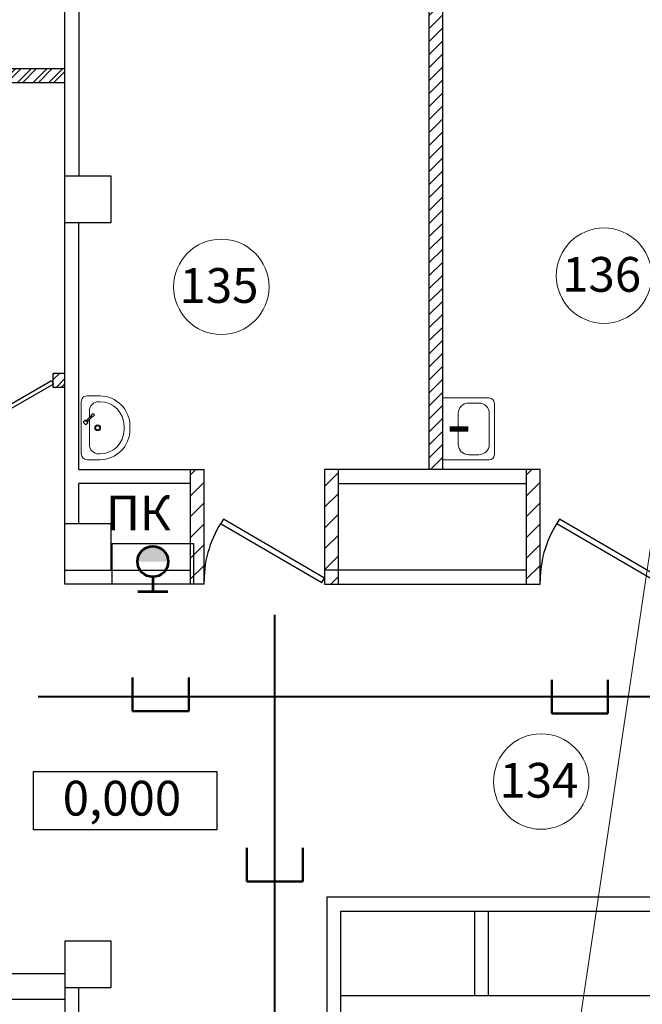
# Model space of a CAD drawing. Extents: x 45009 to 831970, y -14642 to 527319.
# Drawn here: x 229888 to 235260, y 388823 to 397318 of the extents above; entities that cross this region are included whole.
import ezdxf
from ezdxf.enums import TextEntityAlignment as Align

# ---------------------------------------------------------------- set-up
doc = ezdxf.new("R2010")
doc.units = 0
doc.header["$LTSCALE"] = 100
doc.header["$MEASUREMENT"] = 0
doc.linetypes.add('$AUDIT_BAD_LTYPE2', pattern=[0, 0, 0])
doc.layers.get('0').update_dxf_attribs({"linetype": 'CONTINUOUS'})
for name, color, linetype in [('00номерация пом', 7, 'CONTINUOUS'), ('06 сантехника', 6, 'CONTINUOUS'), ('СС', 82, 'CONTINUOUS')]:
    doc.layers.add(name, color=color, linetype=linetype)
for name, color, linetype, lineweight in [('SANTEH', 30, 'CONTINUOUS', 20), ('В2', 220, 'CONTINUOUS', 53), ('ОБОРУДОВАНИЕ И МЕБЕЛЬ', 8, 'CONTINUOUS', 18), ('Перегородки', 7, 'CONTINUOUS', 35)]:
    doc.layers.add(name, color=color, linetype=linetype, lineweight=lineweight)
doc.styles.add('GIAT 200', font='isocpeui.ttf', dxfattribs={"height": 300})

# ---------------------------------------------------------------- blocks, each defined once
blk = doc.blocks.new('1rak')
at = {"layer": 'SANTEH', "color": 30, "linetype": 'Continuous'}
for p, q in [((-3, 0), (3, 0)), ((-1.5, -1.5), (1.5, -1.5)), ((-1.5, -4.5), (1.5, -4.5)), ((-2.5, -5), (2.5, -5))]:
    blk.add_line(p, q, dxfattribs=at)
at = {"layer": 'SANTEH', "color": 30}
for p, q in [((-3, 0), (-3, -4.5)), ((3, 0), (3, -4.5)), ((-2.5, -2.5), (-2.5, -3.5)), ((2.5, -2.5), (2.5, -3.5))]:
    blk.add_line(p, q, dxfattribs=at)
at = {"layer": 'SANTEH', "color": 30, "linetype": 'Continuous', "const_width": 0.5}
blk.add_lwpolyline([(0, -0.658), (0, -2.486)], dxfattribs=at)
at = {"layer": 'SANTEH', "color": 30, "linetype": 'Continuous'}
for centre, start, end in [((-1.5, -2.5), 90, 180), ((1.5, -2.5), 0, 90), ((-1.5, -3.5), 180, 270), ((1.5, -3.5), 270, 0)]:
    blk.add_arc(centre, 1, start, end, dxfattribs=at)
at = {"layer": 'SANTEH', "color": 30}
for centre, start, end in [((-2.5, -4.5), 180, 270), ((2.5, -4.5), 270, 0)]:
    blk.add_arc(centre, 0.5, start, end, dxfattribs=at)
blk = doc.blocks.new('раковина')
at = {"layer": 'ОБОРУДОВАНИЕ И МЕБЕЛЬ'}
for p, q in [((-71.1, 275), (-181.1, 275)), ((-171.1, 225), (-181.1, 225)), ((-21.1, -225), (-21.1, 225)), ((-91.1, -69.2), (-91.1, 145)), ((-441.1, 15), (-441.1, -15)), ((-391.1, 15), (-391.1, -15)), ((-78.2, -56.3), (-115.7, -93.7)), ((-68, -66.5), (-105.4, -104)), ((-61.2, -25.7), (-78.2, -41.8)), ((-78.2, -56.3), (-78.2, -41.8)), ((-78.2, -41.8), (-52.8, -65.9)), ((-78.2, -56.3), (-68, -66.5)), ((-68, -66.5), (-53.5, -66.5)), ((-61.2, -25.7), (-49.1, -37.4)), ((-37.4, -49.5), (-53.5, -66.5)), ((-37.4, -49.5), (-49.1, -37.4)), ((-121.3, -96.2), (-135.6, -110.5)), ((-135.6, -110.5), (-128.9, -117.2)), ((-122.2, -123.9), (-128.9, -117.2)), ((-107.9, -109.6), (-122.2, -123.9)), ((-115.7, -93.7), (-121.3, -96.2)), ((-121.3, -96.2), (-107.9, -109.6)), ((-115.7, -93.7), (-105.4, -104)), ((-105.4, -104), (-107.9, -109.6)), ((-91.1, -145), (-91.1, -89.7)), ((-181.1, -225), (-171.1, -225)), ((-181.1, -275), (-71.1, -275))]:
    blk.add_line(p, q, dxfattribs=at)
for radius in [25.4, 17.8]:
    blk.add_circle((-162.9, -0.1), radius, dxfattribs=at)
for centre, radius, start, end in [((-181.1, 15), 260, 90, 180), ((-71.1, 225), 50, 0, 90), ((-181.1, 15), 210, 90, 180), ((-171.1, 145), 80, 0, 90), ((-181.1, -15), 260, 180, 270), ((-181.1, -15), 210, 180, 270), ((-171.1, -145), 80, 270, 0), ((-71.1, -225), 50, 270, 0)]:
    blk.add_arc(centre, radius, start, end, dxfattribs=at)
blk = doc.blocks.new('A$C87b15331')
at = {"layer": 'СС', "color": 32, "lineweight": 50, "true_color": 0xcd6928}
for p, q in [((0, 290.1), (0, 0)), ((483.9, 0), (483.9, 290.1)), ((0, 0), (483.9, 0))]:
    blk.add_line(p, q, dxfattribs=at)
blk = doc.blocks.new('A$C2966374d')
at = {"layer": 'СС', "color": 32, "linetype": '$AUDIT_BAD_LTYPE2', "lineweight": 40, "true_color": 0xcd6928}
for p, q in [((24684.7, 15573.3), (24684.7, 0)), ((22647.1, 14867.2), (41437.6, 14867.2))]:
    blk.add_line(p, q, dxfattribs=at)
at = {"layer": 'СС', "color": 32, "lineweight": 50, "true_color": 0xcd6928}
for p in [(23462.3, 14741.5), (27078.5, 14722.9), (24447.9, 13272.5)]:
    blk.add_blockref('A$C87b15331', p, dxfattribs=at)

msp = doc.modelspace()

# ---------------------------------------------------------------- hatches: boundary and pattern name
at = {"layer": 'В2', "ltscale": 10}
msp.add_hatch(color=256, dxfattribs=at).paths.add_polyline_path([(231169.7, 392643.2), (230904.4, 392643.2, -1)])
at = {"layer": 'Перегородки', "lineweight": 25}
h = msp.add_hatch(dxfattribs=at)
h.set_pattern_fill('ANSI31', scale=25)
h.set_pattern_definition([(45, (-1620579.155, -109382.155), (-56.1266008, 56.1266008), [])])
h.paths.add_polyline_path([(233538.5, 399157.6), (233418.5, 399157.6), (233418.5, 393437.6), (233538.5, 393437.6)])
at = {"layer": 'Перегородки', "lineweight": 25, "true_color": 0x000000}
h = msp.add_hatch(dxfattribs=at)
h.set_pattern_fill('ANSI32', color=18, scale=10)
h.set_pattern_definition([(45, (-628325.38, 232441.94), (-67.351921, 67.351921), []), (45, (-628280.47, 232441.94), (-67.351921, 67.351921), [])])
h.paths.add_polyline_path([(225918.5, 396777.6), (225798.5, 396777.6), (225798.5, 395118), (225918.5, 395118)])
h.paths.add_polyline_path([(225918.5, 394998), (225798.5, 394998), (225798.5, 394385.2), (225918.5, 394385.2)])
h.paths.add_polyline_path([(225918.5, 395118), (225798.5, 395118), (225798.5, 394998), (225918.5, 394998)])
h.paths.add_polyline_path([(230278.5, 396897.6), (227838.5, 396897.6), (227838.5, 396777.6), (230278.5, 396777.6)])
h.paths.add_polyline_path([(227958.5, 396777.6), (227838.5, 396777.6), (227838.5, 395118), (227958.5, 395118)])
h.paths.add_polyline_path([(227958.5, 395093.1), (227958.5, 395118), (227838.5, 395118), (227838.5, 394998), (227958.5, 394998)])
h.paths.add_polyline_path([(227958.5, 394998), (227838.5, 394998), (227838.5, 394266.1), (227958.5, 394266.1)])
edge = h.paths.add_edge_path()
edge.add_line((224801.4, 394266.1), (224316.6, 394266.1))
edge.add_line((224316.6, 394266.1), (224316.6, 394174))
edge.add_arc((223580.6, 394174), 736, -2.16841, 0, ccw=False)
edge.add_line((224316.1, 394146.1), (224801.4, 394146.1))
edge.add_line((224801.4, 394146.1), (224801.4, 394266.1))
h.paths.add_polyline_path([(224921.4, 394266.1), (224801.4, 394266.1), (224801.4, 394146.1), (224921.4, 394146.1)])
h.paths.add_polyline_path([(225450.4, 394266.1), (225143, 394266.1), (224921.4, 394266.1), (224921.4, 394146.1), (225450.4, 394146.1)])
h.paths.add_polyline_path([(225798.5, 394265.2), (225570.4, 394265.2), (225570.4, 394146.1), (225798.5, 394146.1)])
h.paths.add_polyline_path([(225918.5, 394265.2), (225798.5, 394265.2), (225798.5, 394146.1), (225918.5, 394146.1)])
h.paths.add_polyline_path([(225570.4, 394266.1), (225450.4, 394266.1), (225450.4, 394146.1), (225570.4, 394146.1)])
h.paths.add_polyline_path([(225918.5, 394385.2), (225798.5, 394385.2), (225798.5, 394266.1), (225918.5, 394266.1)])
h.paths.add_polyline_path([(227838.5, 394266.1), (226818.5, 394266.1), (226818.5, 394265.2), (225918.5, 394265.2), (225918.5, 394146.1), (227838.5, 394146.1)])
h.paths.add_polyline_path([(227958.5, 394266.1), (227838.5, 394266.1), (227838.5, 394146.1), (227958.5, 394146.1)])
h.paths.add_polyline_path([(228638.5, 394266.1), (227958.5, 394266.1), (227958.5, 394146.1), (228638.5, 394146.1)])
h.paths.add_polyline_path([(228758.5, 394266.1), (228638.5, 394266.1), (228638.5, 394146.1), (228758.5, 394146.1)])
edge = h.paths.add_edge_path()
edge.add_line((229458.5, 394266.1), (228758.5, 394266.1))
edge.add_line((228758.5, 394266.1), (228758.5, 394146.1))
edge.add_line((228758.5, 394146.1), (229458.5, 394146.1))
edge.add_arc((229974.7, 394160.4), 516.4, 178.4192, 181.5808, ccw=False)
edge.add_line((229458.5, 394174.6), (229458.5, 394266.1))
h.paths.add_polyline_path([(230278.5, 394266.1), (230178.5, 394266.1), (230178.5, 394170.1), (230178.5, 394146.1), (230278.5, 394146.1)])
h.paths.add_polyline_path([(223580.6, 394266.1), (223478.5, 394266.1), (223478.5, 394146.1), (223580.6, 394146.1), (223580.6, 394250.9)])
h.paths.add_polyline_path([(225608.5, 396897.6), (225608.5, 396777.6), (225918.5, 396777.6), (225918.5, 396897.6)])
h = msp.add_hatch(dxfattribs=at)
h.set_pattern_fill('ANSI31', color=18, scale=40)
h.set_pattern_definition([(45, (-1623479.16, -109382.16), (-89.802561, 89.802561), [])])
h.paths.add_polyline_path([(231478.5, 393437.6), (231358.5, 393437.6), (231358.5, 392447.6), (231478.5, 392447.6)])
h.paths.add_polyline_path([(232638.5, 393437.6), (232518.5, 393437.6), (232518.5, 392447.6), (232638.5, 392447.6)])
h = msp.add_hatch(dxfattribs=at)
h.set_pattern_fill('ANSI31', color=18, scale=40)
h.set_pattern_definition([(45, (-1620579.16, -109382.16), (-89.802561, 89.802561), [])])
h.paths.add_polyline_path([(234378.5, 393437.6), (234258.5, 393437.6), (234258.5, 392447.6), (234378.5, 392447.6)])
h.paths.add_polyline_path([(235538.5, 393437.6), (235418.5, 393437.6), (235418.5, 392447.6), (235538.5, 392447.6)])

# ---------------------------------------------------------------- linework, layer by layer
at = {"color": 5, "lineweight": 5}
msp.add_line((233789, 382401.2), (237153.5, 405030.9), dxfattribs=at)
at = {"layer": '00номерация пом', "lineweight": 5}
for centre in [(234929.2, 395109.7), (231627.7, 395013.7), (234388, 390745.1)]:
    msp.add_circle(centre, 411.6, dxfattribs=at)
at = {"layer": 'В2', "ltscale": 10}
for p, q in [((231037, 392510.5), (231037, 392384.8)), ((230906.8, 392384.8), (231167.3, 392384.8))]:
    msp.add_line(p, q, dxfattribs=at)
at = {"layer": 'В2', "lineweight": 30, "ltscale": 10}
msp.add_lwpolyline([(230687, 392797.6), (231387, 392797.6), (231387, 392447.6), (230687, 392447.6)], close=True, dxfattribs=at)
at = {"layer": 'В2', "ltscale": 10}
msp.add_circle((231037, 392643.2), 132.7, dxfattribs=at)
at = {"layer": 'Перегородки', "color": 7, "lineweight": 25}
for p, q in [((230278.5, 392447.6), (230278.5, 399157.6)), ((230398.5, 398567.6), (230398.5, 395967.6)), ((227838.5, 396897.6), (230278.5, 396897.6)), ((227958.5, 396777.6), (230278.5, 396777.6)), ((230398.5, 393437.6), (230398.5, 395567.6)), ((230278.5, 394266.1), (230178.5, 394266.1)), ((230178.5, 394146.1), (230178.5, 394266.1)), ((230278.5, 394146.1), (230178.5, 394146.1)), ((230398.5, 393437.6), (231478.5, 393437.6)), ((231358.5, 393437.6), (231358.5, 392447.6)), ((231478.5, 392447.6), (231478.5, 393437.6)), ((234378.5, 393437.6), (232518.5, 393437.6)), ((232518.5, 393437.6), (232518.5, 392447.6)), ((232638.5, 392447.6), (232638.5, 393437.6)), ((234258.5, 393437.6), (234258.5, 392447.6)), ((234378.5, 392447.6), (234378.5, 393437.6)), ((231358.5, 393317.6), (230398.5, 393317.6)), ((230398.5, 392967.6), (230398.5, 393317.6)), ((232638.5, 393317.6), (234258.5, 393317.6)), ((232518.5, 392500.3), (231646.2, 393008.1)), ((235418.5, 392500.3), (234546.2, 393008.1)), ((231621.3, 392970.3), (232496.5, 392462.5)), ((234521.3, 392970.3), (235396.5, 392462.5)), ((230278.5, 392567.6), (231358.5, 392567.6)), ((234258.5, 392567.6), (232518.5, 392567.6)), ((232496.5, 392462.5), (232518.5, 392500.3)), ((231478.5, 392447.6), (230278.5, 392447.6)), ((232518.5, 392447.6), (234378.5, 392447.6)), ((246419.5, 389747.6), (232538.5, 389747.6)), ((232538.5, 389747.6), (232538.5, 386241.6)), ((232658.5, 389627.6), (243338.5, 389627.6)), ((232658.5, 386361.6), (232658.5, 389627.6)), ((233812.1, 389627.6), (233812.1, 388897.6)), ((233932.1, 388897.6), (233932.1, 389627.6)), ((230278.5, 389367.6), (230278.5, 388467.6)), ((223478.5, 389087.6), (230278.5, 389087.6)), ((230398.5, 388467.6), (230398.5, 388967.6)), ((223478.5, 388868.8), (230278.5, 388868.8)), ((243338.5, 388897.6), (232658.5, 388897.6))]:
    msp.add_line(p, q, dxfattribs=at)
for points in [[(233538.5, 393437.6), (233538.5, 399157.6), (233418.5, 399157.6), (233418.5, 393437.6)], [(230278.5, 395567.6), (230678.5, 395567.6), (230678.5, 395967.6), (230278.5, 395967.6)], [(230678.5, 392567.6), (230678.5, 392967.6), (230278.5, 392967.6)], [(230278.5, 388967.6), (230678.5, 388967.6), (230678.5, 389367.6), (230278.5, 389367.6)]]:
    msp.add_lwpolyline(points, dxfattribs=at)
for points in [[(230178.8, 394174.6), (229554.2, 393814), (229537, 393843.7), (230161.7, 394204.3)], [(230006.9, 390830.9), (231588.9, 390830.9), (231588.9, 390329.9), (230006.9, 390329.9)]]:
    msp.add_lwpolyline(points, close=True, dxfattribs=at)
for centre in [(232415.9, 392472.9), (235315.9, 392472.9)]:
    msp.add_arc(centre, 937.4, 145.1881, 179.86001, dxfattribs=at)

# ---------------------------------------------------------------- block references
at = {"layer": '06 сантехника', "lineweight": 0, "rotation": 179.9988757172593}
msp.add_blockref('раковина', (230398.5, 393797.2), dxfattribs=at)
at = {"layer": '06 сантехника', "color": 5, "xscale": -89.10000000000001, "yscale": 89.10000000000001, "zscale": 89.10000000000001, "rotation": 90.00000000000007}
msp.add_blockref('1rak', (233538.5, 393787.6), dxfattribs=at)
at = {"layer": 'СС', "color": 32, "linetype": '$AUDIT_BAD_LTYPE2', "lineweight": 40, "true_color": 0xcd6928}
msp.add_blockref('A$C2966374d', (207400.7, 376610.4), dxfattribs=at)

# ---------------------------------------------------------------- texts
at = {"layer": '00номерация пом', "color": 252, "linetype": 'ByBlock', "lineweight": 5, "true_color": 0x939598, "style": 'GIAT 200'}
for s, p in [('136', (234909.5, 395121)), ('135', (231608.1, 395024.9)), ('134', (234368.3, 390756.3))]:
    msp.add_text(s, height=300, dxfattribs=at).set_placement(p, align=Align.MIDDLE_CENTER)
at = {"layer": 'В2', "linetype": 'Continuous', "lineweight": 20, "style": 'GIAT 200'}
msp.add_text('ПК', height=300, dxfattribs=at).set_placement((230630.9, 392912.5))
at = {"layer": 'Перегородки', "color": 7, "lineweight": 25, "style": 'GIAT 200'}
msp.add_text('0,000', height=300, dxfattribs=at).set_placement((230770.4, 390601.5), align=Align.MIDDLE_CENTER)

doc.saveas('drawing.dxf')
